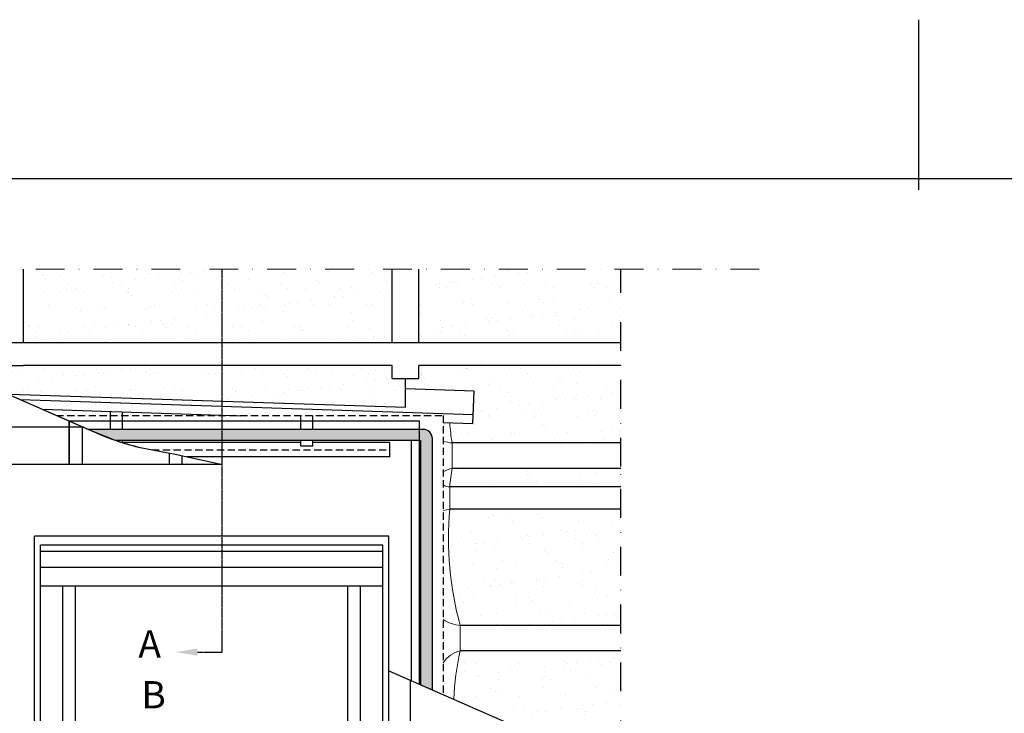
# Model space of a CAD drawing. Units: millimetres. Extents: x 12303 to 14503, y 3186 to 4771.
# Drawn here: x 12606 to 13040, y 4450 to 4756 of the extents above; entities that cross this region are included whole.
import ezdxf

# ---------------------------------------------------------------- set-up
doc = ezdxf.new("R2010")
doc.units = ezdxf.units.MM
doc.header["$MEASUREMENT"] = 0
for name, pattern in [('CENTER', [2, 1.25, -0.25, 0.25, -0.25]), ('DASHDOT', [25.4, 12.7, -6.35, 0, -6.35]), ('DASHED', [0.75, 0.5, -0.25]), ('HIDDEN', [9.525, 6.35, -3.175])]:
    doc.linetypes.add(name, pattern=pattern)
for name, color, linetype, lineweight in [('VELUX_6DH', 6, 'DASHDOT', 9), ('VELUX_BFX', 7, 'Continuous', 13), ('VELUX_FLASHING', 3, 'Continuous', 25)]:
    doc.layers.add(name, color=color, linetype=linetype, lineweight=lineweight)
for name, color, linetype in [('VELUX_FRAME', 7, 'Continuous'), ('VELUX_HATCH', 1, 'Continuous'), ('VELUX_INFO', 6, 'Continuous'), ('VELUX_ROOFCONSTRUCTION', 7, 'Continuous'), ('VELUX_ROOFINGMATERIAL', 3, 'Continuous'), ('VELUX_ROOFWINDOW', 2, 'Continuous'), ('VELUX_UNDERROOF', 3, 'DASHED')]:
    doc.layers.add(name, color=color, linetype=linetype)
doc.styles.add('verdana', font='verdana.ttf', dxfattribs={"width": 1.2, "height": 12.5})

# ---------------------------------------------------------------- blocks, each defined once
blk = doc.blocks.new('V22GGU_Sheer Plan')
at = {"layer": 'VELUX_ROOFWINDOW', "color": 0}
for p, q in [((464.17, 1284.98), (269.17, 1284.98)), ((269.17, 1040.48), (269.17, 1284.98)), ((464.17, 1040.48), (464.17, 1284.98)), ((460.92, 1279.98), (272.42, 1279.98)), ((272.42, 1040.48), (272.42, 1279.98)), ((460.92, 1040.48), (460.92, 1279.98)), ((460.92, 1276.48), (272.42, 1276.48)), ((460.92, 1267.73), (272.42, 1267.73)), ((460.92, 1257.48), (272.42, 1257.48)), ((284.67, 1040.48), (284.67, 1257.48)), ((291.67, 1049.73), (291.67, 1257.48)), ((441.67, 1049.73), (441.67, 1257.48)), ((448.67, 1040.48), (448.67, 1257.48)), ((272.42, 1145.48), (284.67, 1145.48)), ((460.92, 1145.48), (448.67, 1145.48)), ((291.67, 1058.98), (441.67, 1058.98)), ((284.67, 1049.73), (448.67, 1049.73)), ((269.17, 1040.48), (464.17, 1040.48))]:
    blk.add_line(p, q, dxfattribs=at)

msp = doc.modelspace()

# ---------------------------------------------------------------- hatches: boundary and pattern name
at = {"layer": 'VELUX_HATCH'}
h = msp.add_hatch(dxfattribs=at)
h.set_pattern_fill('DOTS', color=256, scale=20, style=0)
h.set_pattern_definition([(0, (12367.5089, 3220.986), (0.625, 1.25), [0, -1.25])])
edge = h.paths.add_edge_path()
edge.add_line((12648.35, 4570.61), (12782.71, 4570.61))
edge.add_arc((12782.71, 4570.41), 0.2, 0, 90, ccw=False)
edge.add_line((12782.91, 4570.41), (12782.91, 4462.91))
edge.add_line((12782.91, 4462.91), (12788.06, 4460.66))
edge.add_line((12788.06, 4460.66), (12788.06, 4571.4))
edge.add_arc((12784.06, 4571.4), 4, 0, 90)
edge.add_line((12784.06, 4575.4), (12690.85, 4575.4))
edge.add_line((12690.85, 4575.4), (12636.64, 4575.4))
edge.add_line((12636.64, 4575.4), (12648.35, 4570.61))
at = {"layer": 'VELUX_UNDERROOF', "ltscale": 0.5}
h = msp.add_hatch(dxfattribs=at)
h.set_pattern_fill('AR-SAND', color=256, scale=7.5, style=0)
h.set_pattern_definition([(37.5, (11620.021, 2213.499), (-0.47245, 14.45118), [0, -11.4, 0, -12.75, 0, -12.1875]), (7.5, (11620.021, 2213.499), (13.27333, 21.1661), [0, -6.15, 0, -10.275, 0, -3.9375]), (327.5, (11610.796, 2213.499), (23.356064, 0.042443), [0, -3.75, 0, -13.5, 0, -17.625]), (317.5, (11610.796, 2213.499), (22.54595, 6.58257), [0, -1.875, 0, -8.85, 0, -10.125])])
h.paths.add_polyline_path([(12601.99, 4598.99), (12581.25, 4599.68), (12583.89, 4598.47), (12601.03, 4590.97), (12601.99, 4590.94)])
h.paths.add_polyline_path([(12596.05, 4645.99), (12517.51, 4645.99), (12517.51, 4626.41, -0.052952), (12538.32, 4619.4), (12551.11, 4613.53), (12596.05, 4613.53)])
h.paths.add_polyline_path([(12770.29, 4645.99), (12607.93, 4645.99), (12607.93, 4613.53), (12770.29, 4613.53)])
h.paths.add_polyline_path([(12776.23, 4597.82), (12770.29, 4597.82), (12770.29, 4603.63), (12607.93, 4603.63), (12607.93, 4603.58), (12601.99, 4603.58), (12601.99, 4590.94), (12776.23, 4585.23)])
h.paths.add_polyline_path([(12871.13, 4603.63), (12782.17, 4603.63), (12782.17, 4597.82), (12776.23, 4597.82), (12776.23, 4593.27), (12806.52, 4592.27), (12805.93, 4578.06), (12795.73, 4578.4, 0.024248), (12796.74, 4569.45), (12871.13, 4569.45)])
h.paths.add_polyline_path([(12871.13, 4645.99), (12782.17, 4645.99), (12782.17, 4613.53), (12871.13, 4613.53)])
h.paths.add_polyline_path([(12871.13, 4558.25), (12796.74, 4558.25, 0.00017), (12796.73, 4558.25, 0.01183), (12795.7, 4550.17), (12871.13, 4550.17)])
h.paths.add_polyline_path([(12871.13, 4540.27), (12795.7, 4540.27, 0.090479), (12800.37, 4488.98), (12871.13, 4488.98)])
h.paths.add_polyline_path([(12871.13, 4477.78), (12800.37, 4477.78, 0.046516), (12797.48, 4456.53), (12836.93, 4439.26, 0.055134), (12858.74, 4432.45), (12871.13, 4430.03)])

# ---------------------------------------------------------------- linework, layer by layer
at = {"layer": 'VELUX_6DH'}
msp.add_lwpolyline([(12932.05, 4645.99), (12517.51, 4645.99), (12517.51, 4111.37)], dxfattribs=at)
at = {"layer": 'VELUX_BFX', "ltscale": 0.5}
for p, q in [((12796.74, 4558.25), (12796.74, 4569.45)), ((12795.7, 4540.27), (12795.7, 4550.17)), ((12800.37, 4477.78), (12800.37, 4488.98))]:
    msp.add_line(p, q, dxfattribs=at)
for centre, radius, start, end in [((12888.46, 4584.34), 92.92, 183.6639, 189.2201), ((12798.15, 4585.71), 16.32, 251.0547, 265.0629), ((12798.95, 4547.05), 11.42, 101.1517, 122.3147), ((12966.92, 4532.44), 172.13, 171.3614, 174.0893), ((12795.39, 4554.57), 4.42, 234.9218, 274.1367), ((12796.45, 4532.16), 8.14, 95.2562, 116.2743), ((12938.58, 4527.4), 143.46, 174.8536, 195.5335), ((12801.77, 4505.24), 16.32, 236.8597, 265.0629), ((12802.57, 4466.58), 11.42, 101.1517, 148.4328), ((12912.86, 4451.66), 115.49, 166.9303, 177.5834)]:
    msp.add_arc(centre, radius, start, end, dxfattribs=at)
at = {"layer": 'VELUX_FLASHING', "ltscale": 0.5}
for p, q in [((12606.49, 4588.59), (12806.06, 4582.02)), ((12646.35, 4575.4), (12646.35, 4583.3)), ((12651.55, 4575.4), (12651.55, 4583.13)), ((12730.15, 4575.4), (12730.15, 4581.61)), ((12735.35, 4575.4), (12735.35, 4581.61)), ((12768.85, 4579.07), (12628.26, 4579.07)), ((12651.55, 4569.56), (12651.55, 4570.61)), ((12730.15, 4568.04), (12730.15, 4570.61)), ((12735.35, 4568.04), (12735.35, 4570.61)), ((12769.35, 4563.31), (12769.35, 4569.61)), ((12778.85, 4464.69), (12778.85, 4570.61)), ((12782.42, 4528.33), (12782.42, 4567.63))]:
    msp.add_line(p, q, dxfattribs=at)
at = {"layer": 'VELUX_FLASHING'}
for p, q in [((12730.15, 4569.61), (12651.55, 4569.61)), ((12735.35, 4568.04), (12730.15, 4568.04)), ((12769.35, 4569.61), (12735.35, 4569.61)), ((12769.35, 4563.31), (12679.96, 4563.31))]:
    msp.add_line(p, q, dxfattribs=at)
at = {"layer": 'VELUX_FLASHING', "ltscale": 0.5}
for points in [[(12601.99, 4603.6), (12601.99, 4590.94), (12776.23, 4585.23), (12776.23, 4597.82)], [(12792.85, 4578.49), (12805.93, 4578.06), (12806.52, 4592.27), (12776.23, 4593.27)], [(12616.29, 4584.3), (12703.54, 4581.43)]]:
    msp.add_lwpolyline(points, dxfattribs=at)
at = {"layer": 'VELUX_FLASHING', "linetype": 'HIDDEN', "ltscale": 0.5}
for points in [[(12622.44, 4581.61), (12792.85, 4581.61), (12792.85, 4458.56)], [(12664.57, 4566.46), (12768.85, 4566.46)]]:
    msp.add_lwpolyline(points, dxfattribs=at)
at = {"layer": 'VELUX_FLASHING'}
msp.add_lwpolyline([(12782.42, 4463.13), (12782.42, 4579.07), (12628.26, 4579.07), (12628.26, 4579.07)], dxfattribs=at)
at = {"layer": 'VELUX_FLASHING', "color": 2, "ltscale": 0.5}
msp.add_lwpolyline([(12648.35, 4570.61), (12782.71, 4570.61, -0.414214), (12782.91, 4570.41), (12782.91, 4462.91), (12788.06, 4460.66), (12788.06, 4571.4, 0.414214), (12784.06, 4575.4), (12690.85, 4575.4), (12636.64, 4575.4)], format="xyb", close=True, dxfattribs=at)
at = {"layer": 'VELUX_FRAME', "color": 1}
msp.add_line((13002.3, 4680.99), (13002.3, 4755.99), dxfattribs=at)
at = {"layer": 'VELUX_FRAME', "color": 3}
msp.add_lwpolyline([(12477.51, 4685.99), (14427.51, 4685.99), (14427.51, 3270.99), (12477.51, 3270.99)], close=True, dxfattribs=at)
at = {"layer": 'VELUX_INFO', "linetype": 'CENTER', "ltscale": 0.5}
for p, q in [((12695.5, 4477.26), (12695.5, 4645.99)), ((12684.6, 4477.26), (12695.5, 4477.26))]:
    msp.add_line(p, q, dxfattribs=at)
at = {"layer": 'VELUX_INFO', "color": 1, "linetype": 'DASHDOT'}
for p, q in [((12871.13, 4559.03), (12871.13, 4645.99)), ((12871.13, 4230.49), (12871.13, 4559.03))]:
    msp.add_line(p, q, dxfattribs=at)
at = {"layer": 'VELUX_INFO', "ltscale": 0.5}
msp.add_solid([(12684.6, 4475.66), (12684.6, 4478.86), (12675, 4477.26)], dxfattribs=at)
at = {"layer": 'VELUX_ROOFCONSTRUCTION', "ltscale": 0.5}
for p, q in [((12607.93, 4613.53), (12607.93, 4645.99)), ((12770.29, 4613.53), (12770.29, 4645.99)), ((12782.17, 4613.53), (12782.17, 4645.99)), ((12871.13, 4613.53), (12551.11, 4613.53)), ((12596.05, 4603.58), (12607.93, 4603.58)), ((12770.29, 4603.63), (12607.93, 4603.63)), ((12607.93, 4603.58), (12607.93, 4603.63)), ((12770.29, 4597.82), (12770.29, 4603.63)), ((12871.13, 4603.63), (12782.17, 4603.63)), ((12782.17, 4597.82), (12782.17, 4603.63)), ((12770.29, 4597.82), (12782.17, 4597.82)), ((12871.13, 4550.17), (12795.7, 4550.17)), ((12871.13, 4540.27), (12795.7, 4540.27)), ((12871.13, 4488.98), (12800.37, 4488.98)), ((12871.13, 4477.78), (12800.37, 4477.78))]:
    msp.add_line(p, q, dxfattribs=at)
at = {"layer": 'VELUX_ROOFCONSTRUCTION'}
for p, q in [((12871.13, 4569.45), (12796.74, 4569.45)), ((12871.13, 4558.25), (12796.73, 4558.25))]:
    msp.add_line(p, q, dxfattribs=at)
at = {"layer": 'VELUX_ROOFINGMATERIAL', "color": 1, "linetype": 'DASHED', "ltscale": 0.5}
for p, q in [((12634.43, 4576.37), (12517.51, 4576.37)), ((12628.11, 4559.93), (12628.11, 4579.13)), ((12628.24, 4559.93), (12628.24, 4579.05)), ((12672.32, 4559.93), (12672.32, 4564.91))]:
    msp.add_line(p, q, dxfattribs=at)
at = {"layer": 'VELUX_ROOFINGMATERIAL', "ltscale": 0.5}
for p, q in [((12633.94, 4559.93), (12633.94, 4576.55)), ((12677.88, 4559.93), (12677.88, 4563.76)), ((12695.64, 4559.93), (12517.51, 4559.93)), ((12778.33, 4464.92), (12778.33, 4253.97))]:
    msp.add_line(p, q, dxfattribs=at)
for points in [[(12517.51, 4626.41, -0.052952), (12538.32, 4619.4), (12583.89, 4598.47), (12643.01, 4572.62, 0.039598), (12658.68, 4567.63), (12674.76, 4564.43), (12695.64, 4559.93, 0)], [(12517.51, 4626.41, -0.052952), (12538.32, 4619.4), (12583.89, 4598.47), (12636.64, 4575.4), (12648.35, 4570.61, 0.024825), (12658.68, 4567.63), (12674.76, 4564.43), (12695.64, 4559.93)], [(12768.92, 4469.04), (12836.93, 4439.26, 0.055134), (12858.74, 4432.45), (12871.13, 4430.03)], [(12768.92, 4469.04), (12836.93, 4439.26, 0.055134), (12858.74, 4432.45), (12871.13, 4430.03)]]:
    msp.add_lwpolyline(points, format="xyb", dxfattribs=at)
at = {"layer": 'VELUX_UNDERROOF', "ltscale": 0.5}
msp.add_line((12637.32, 4579.08), (12637.32, 4579.08), dxfattribs=at)

# ---------------------------------------------------------------- block references
at = {"layer": 'VELUX_ROOFWINDOW', "color": 0, "xscale": 0.7999999999992724, "yscale": 0.8000000000001819, "zscale": 0.8}
msp.add_blockref('V22GGU_Sheer Plan', (12397.51, 3500.35), dxfattribs=at)

# ---------------------------------------------------------------- texts
at = {"layer": 'VELUX_INFO', "style": 'verdana'}
for s, p in [('A', (12658.57, 4474.87)), ('B', (12659.9, 4452.47))]:
    msp.add_text(s, height=12, dxfattribs=at).set_placement(p)

doc.saveas('drawing.dxf')
